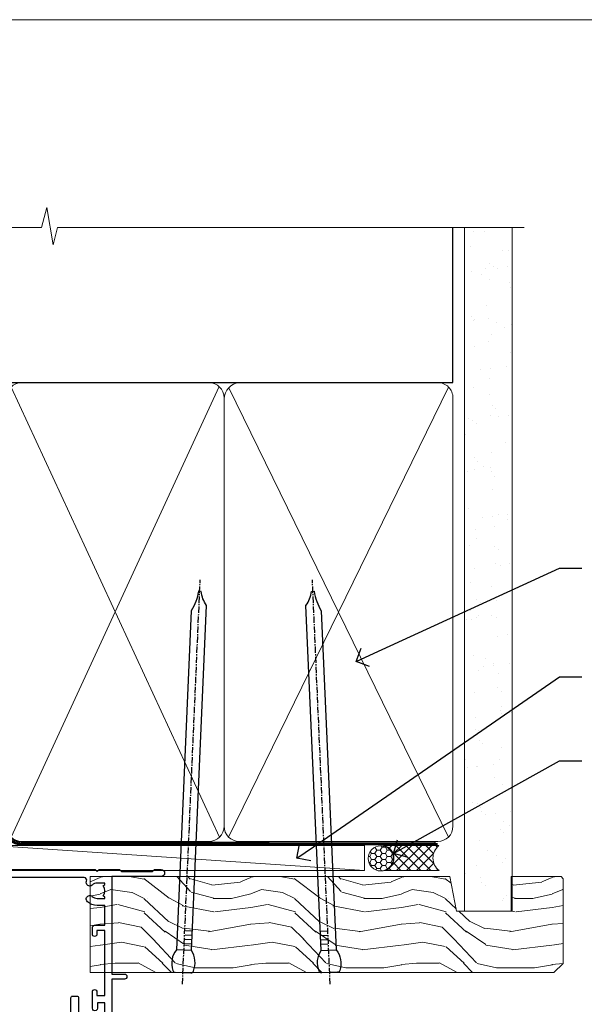
# Model space of a CAD drawing. Units: millimetres. Extents: x -28 to 10153, y -946 to 1833.
# Drawn here: x 9783 to 9895, y 534 to 730 of the extents above; entities that cross this region are included whole.
import ezdxf
from ezdxf import colors
from ezdxf.entities.mleader import LeaderData, LeaderLine
from ezdxf.math import Vec2, Vec3

# ---------------------------------------------------------------- set-up
doc = ezdxf.new("R2010")
doc.units = ezdxf.units.MM
doc.linetypes.add('CENTER', pattern=[2, 1.25, -0.25, 0.25, -0.25])
doc.linetypes.add('Dashed', pattern=[564.4444465637206, 282.2222232818604, -282.2222232818602])
doc.layers.add('Aluminium Systems Ltd Joinery Detail', color=7, linetype='Continuous')
doc.layers.add('Aluminium Systems Ltd Notes', color=7, linetype='Continuous')
doc.layers.add('Viewport', color=7, linetype='Continuous', plot=False)
doc.styles.get("Standard").update_dxf_attribs({"font": 'arial.ttf'})

# ---------------------------------------------------------------- blocks, each defined once
blk = doc.blocks.new('Page Layout')
at = {"layer": 'Aluminium Systems Ltd Joinery Detail', "color": 8, "lineweight": 5}
blk.add_lwpolyline([(0, 730.131892914731), (0, 0), (553.0825377109722, 0), (553.0825377109722, 730.131892914731)], close=True, dxfattribs=at)
blk = doc.blocks.new('90mm Framing Head CC')
at = {"layer": 'Aluminium Systems Ltd Joinery Detail'}
h = blk.add_hatch(dxfattribs=at)
h.set_pattern_fill('AR-SAND', color=0, scale=0.15)
h.set_pattern_definition([(37.50000000000001, (61.66049999999956, 88.74500000000046), (-0.2400046943976069, 7.341198559940135), [0, -5.791200000000001, 0, -6.476999999999999, 0, -6.191249999999999]), (7.499999999999991, (61.66049999999956, 88.74500000000046), (6.74284924707004, 10.75237650852531), [0, -3.124199999999989, 0, -5.219699999999978, 0, -2.000249999999989]), (327.5, (56.97419999999948, 88.74500000000046), (11.86488555362187, 0.02155777017818536), [0, -1.905, 0, -6.858, 0, -8.9535]), (317.5, (56.97419999999948, 88.74500000000046), (11.45334678708446, 3.343939848858243), [0, -0.9524999999999999, 0, -4.495799999999999, 0, -5.1435])])
h.paths.add_polyline_path([(180.6136284965058, 88.77083214757897), (171.1136391138482, 88.77083214757897), (171.1136391138488, -47.32775725855242), (180.6136284965063, -47.32775725855242)])
at = {"layer": 'Aluminium Systems Ltd Joinery Detail', "color": 0}
for p, q in [((168.8134264280377, 57.89869373908152), (168.8134264280376, 88.77083214757897)), ((79.90872482396975, 57.89869373908152), (168.8134264280374, 57.89869373908152))]:
    blk.add_line(p, q, dxfattribs=at)
at = {"layer": 'Aluminium Systems Ltd Joinery Detail', "color": 0, "lineweight": 5}
for p, q in [((80.79699455334861, -32.57602347560749), (122.244289406273, 57.10360253296733)), ((80.79699455334861, 57.00872400970513), (122.3435558966332, -32.5760234756093)), ((124.1251953553808, -32.57602347560749), (167.9234566986624, 57.00872400970741)), ((124.156780866489, 56.83465201547335), (167.9234566986624, -32.57602347560749))]:
    blk.add_line(p, q, dxfattribs=at)
at = {"layer": 'Aluminium Systems Ltd Joinery Detail', "color": 0, "linetype": 'Continuous', "lineweight": 5, "ltscale": 0.12}
blk.add_lwpolyline([(182.9879480272294, 88.77083214757897), (90.07936763175945, 88.77083214757897), (89.17565722327396, 85.33692842854236), (87.90906395990584, 92.75495333630408), (86.87170076539456, 88.77083214757897), (12.7762905931898, 88.77083214757897)], dxfattribs=at)
at = {"layer": 'Aluminium Systems Ltd Joinery Detail', "color": 0, "linetype": 'Dashed', "lineweight": 5, "ltscale": 0.01, "const_width": 0.25, "elevation": 0.25}
blk.add_lwpolyline([(79.76741611105064, 88.09570524321919), (79.76838801660631, -30.42770456154437, 0.4175702237706115), (82.91930208207407, -33.61188268707599), (165.3356062361571, -33.6039375219865, 0.8591327104487766), (165.4728671864981, -33.94403179512517, 0.00905533045714731)], format="xyb", dxfattribs=at)
at = {"layer": 'Aluminium Systems Ltd Joinery Detail', "color": 0, "lineweight": 5, "elevation": 1.000000000000014}
blk.add_lwpolyline([(171.1136391138482, 88.77083214757897), (171.1136391138488, -47.32775725855242), (180.6136284965063, -47.32775725855242), (180.6136284965058, 88.77083214757897)], dxfattribs=at)
at = {"layer": 'Aluminium Systems Ltd Joinery Detail', "color": 0, "linetype": 'CENTER', "lineweight": 5, "ltscale": 3, "const_width": 0.5, "elevation": 0.5}
blk.add_lwpolyline([(79.36830193081079, 82.75883188046976), (79.36883064616336, -30.42744648484802, 0.4209157528546889), (82.93271877258235, -33.99656746675862), (165.7748797079018, -33.99656746675862)], format="xyb", dxfattribs=at)
at = {"layer": 'Aluminium Systems Ltd Joinery Detail', "color": 0, "lineweight": 5}
blk.add_lwpolyline([(79.90702482397336, -28.31915385572245), (79.90702482397336, 54.86014701894567, -0.4142135623730941), (82.9455715441083, 57.89869373908152), (120.1949789058728, 57.89869373908152, -0.4142135623730958), (123.2335256260087, 54.86014701894567), (123.2335256260087, -28.31915385572245), (123.2335256260082, -30.42744648484802, -0.4142135623730958), (120.1949789058728, -33.46599320498387), (82.9455715441083, -33.46599320498387, -0.4142135623730941), (79.9070248239729, -30.42744648484802)], format="xyb", close=True, dxfattribs=at)
for points in [[(168.8134264280378, -28.5274391957231), (168.8134264280377, 54.86014701894703, 0.4142135623732923), (165.774879707902, 57.89869373908152), (126.2737723461404, 57.89869373908152, 0.3681854241386793), (123.2352256260055, 54.65186167894592), (123.2352256260055, -28.5274391957231)], [(168.8134264280378, 52.7518543898201), (168.8134264280378, -30.42744648484802, -0.4142135623730958), (165.7748797079024, -33.46599320498387), (126.2737723461409, -33.46599320498387, -0.4142135623730941), (123.2352256260055, -30.42744648484802), (123.2352256260055, 52.75185438982101)]]:
    blk.add_lwpolyline(points, format="xyb", dxfattribs=at)
blk = doc.blocks.new('_Open90')
at = {"color": 0, "linetype": 'ByBlock', "lineweight": -2}
for p, q in [((-0.5, 0.5), (0, 0)), ((0, 0), (-1, 0)), ((0, 0), (-0.5, -0.5))]:
    blk.add_line(p, q, dxfattribs=at)
blk = doc.blocks.new('Nail 75 JH')
at = {"linetype": 'CENTER'}
blk.add_line((0, 2.300118051928621), (0, -78.25849807356508), dxfattribs=at)
for p, q in [((1.5, -4.488319011024487), (-1.5, -4.488319011024458)), ((1.499999999999886, -5.730112436134704), (0.1255879953777708, -5.730112436134732)), ((1.499999999999886, -6.600592455787137), (0.1255879953777708, -6.600592455787137)), ((1.499999999999886, -7.471072475439541), (0.1255879953777708, -7.471072475439541)), ((1.499999999999886, -8.341552495091946), (0.1255879953778276, -8.341552495091946))]:
    blk.add_line(p, q)
blk.add_lwpolyline([(-1.5, -4.488319011024458, -0.2475267649991796), (-2.057234792368547, -0.3562033463117587, -0.331135080274166), (-1.578358480166685, 0), (1.578358480166685, 0, -0.331135080274166), (2.057234792368547, -0.3562033463117587, -0.2475267649991796), (1.499999999999886, -4.488319011024487), (1.5, -73.20877276569331, 0.1245641564323093), (0.2845258915276077, -75.96790802185205), (-0.2515467734666004, -75.96790802185205, 0.1012549879648114), (-1.5, -72.05351818931658)], format="xyb", close=True)
blk = doc.blocks.new('Brick Veneer Residential Liner Slider')
at = {"layer": 'Aluminium Systems Ltd Joinery Detail', "lineweight": 5}
h = blk.add_hatch(dxfattribs=at)
h.set_pattern_fill('HONEY', color=256, scale=0.2211125000000359, angle=360, style=0)
h.set_pattern_definition([(0, (-462.0306634982929, -268.1450020276499), (1.053048281250171, 0.6079775633750983), [0.7020321875001139, -1.404064375000228]), (120, (-462.0306634982929, -268.1450020276499), (-1.053048155438884, 0.6079777812866397), [0.7020321875001017, -1.404064375000203]), (59.99999999999994, (-462.0306634982929, -268.1450020276499), (1.258112869470804e-07, 1.215955344661738), [-1.404064375000228, 0.7020321875001139])])
edge = h.paths.add_edge_path()
edge.add_arc((52.53366069888352, 2.806599369365358), 2.5, 180.0000000000001, 360.00000000000006, ccw=False)
edge.add_arc((52.53366069888352, 2.806599369365358), 2.5, 0, 180.0000000000001, ccw=False)
h = blk.add_hatch(dxfattribs=at)
h.set_pattern_fill('NET', color=256, scale=0.4422249999999999, angle=225, style=0)
h.set_pattern_definition([(315, (-1829.489914951545, 4373.617996065208), (-0.9928234407849511, -0.9928234407849515), []), (225, (-1829.489914951545, 4373.617996065208), (-0.9928234407849515, 0.9928234407849511), [])])
edge = h.paths.add_edge_path()
edge.add_line((64.1334646798091, 5.369905932223901), (53.39052786003185, 5.376460391130877))
edge.add_arc((52.55412933314619, 2.911598433246127), 2.602903564714436, 283.05461229937526, 431.25644836746125, ccw=False)
edge.add_line((53.14207237540131, 0.3759663727400948), (64.17808024458964, 0.3759663727400948))
edge.add_arc((66.08222637245217, 2.890146979366364), 3.153866927914105, 128.1626499734255, 232.8610770962096, ccw=False)
h = blk.add_hatch(dxfattribs=at)
h.set_pattern_fill('WOOD-3', color=256, scale=97.5, angle=30, style=0, pattern_type=2)
h.set_pattern_definition([(4.763599999999855, (1698.41073500659, -7280.075603666684), (-330.0000283895876, -29.99974597983758), [3.612479999999942, -357.6353699999948]), (348.6901, (1702.010735006588, -7279.775603666683), (120.0000225669286, -29.99992896484828), [4.58912999999999, -148.3814699999997]), (314.9999999999999, (1706.510735006588, -7280.675603666681), (-2.571759074037346e-14, -30.00000928346856), [3.39411, -39.03228]), (313.1523999999999, (1708.91073500659, -7283.075603666684), (420.0000850164655, -449.9999261252568), [6.579509999999999, -651.37185]), (347.0054000000001, (1713.41073500659, -7287.875603666685), (-270.0000230324819, 59.99992732735068), [4.002509999999999, -396.2474099999998]), (360, (1717.310735006589, -7288.775603666683), (29.99999999999998, -30.00000000000002), [7.5, -22.5]), (9.462299999999802, (1724.810735006589, -7288.775603666683), (-150.0000232108592, -29.99994417607299), [3.649649999999993, -178.8332099999998]), (5.710599999999841, (1698.41073500659, -7288.175603666681), (-269.9999827048756, -30.00003943998852), [3.014969999999947, -298.4813099999951]), (360, (1701.41073500659, -7287.875603666685), (29.99999999999998, -30.00000000000002), [4.5, -25.5]), (331.6992, (1705.91073500659, -7287.875603666685), (329.9998535928923, -180.0002662262794), [4.429439999999992, -438.5152499999991]), (307.8749999999999, (1709.810735006589, -7289.975603666682), (-120.0000559467582, 149.9999729816166), [6.841049999999986, -335.2115699999996]), (320.7106, (1714.010735006588, -7295.375603666685), (180.0000191874755, -149.9999889572949), [4.263809999999991, -422.1163199999988]), (353.6598, (1717.310735006589, -7298.075603666684), (239.9999820781927, -30.00004736879101), [5.43324, -266.22831]), (11.88869999999993, (1722.710735006587, -7298.675603666681), (-419.9999190314803, -90.00031605746511), [5.824949999999911, -576.6696899999886]), (6.709799999999822, (1698.41073500659, -7297.475603666682), (270.0000299325391, 29.99981643732063), [5.135159999999997, -508.3820999999998]), (356.6335000000001, (1703.510735006588, -7296.875603666685), (479.999979659061, -30.00032890063527), [5.108819999999914, -505.7727899999919]), (326.3098999999999, (1708.610735006589, -7297.175603666681), (-59.99998673313476, 30.00004003521581), [5.408339999999998, -102.75822]), (312.5103999999999, (1713.110735006589, -7300.175603666681), (299.9997215504042, -330.0002602161362), [4.883640000000001, -483.48096]), (345.0686, (1716.41073500659, -7303.775603666683), (330.0000160477658, -89.99990861934455), [4.65725999999992, -461.0679899999926]), (360, (1720.91073500659, -7304.975603666682), (29.99999999999998, -30.00000000000002), [3.6, -26.4]), (12.99459999999983, (1724.510735006588, -7304.975603666682), (270.0000230324819, 59.99992732735011), [4.002509999999989, -396.2474099999986]), (360, (1707.710735006587, -7274.975603666682), (29.99999999999998, -30.00000000000002), [0, -30]), (136.8475999999999, (1711.91073500659, -7279.475603666682), (449.9999261252561, -420.0000850164663), [6.579509999999987, -651.3718499999991]), (153.4348999999999, (1707.110735006589, -7304.975603666682), (-29.9999747382272, 30.00003928189144), [2.68328999999996, -64.39874999999874]), (171.8698999999999, (1704.710735006587, -7303.775603666683), (-179.9999932938336, 29.9999806744664), [4.242629999999995, -207.8893799999997]), (203.1985999999999, (1700.510735006588, -7303.175603666681), (-149.9999919200123, -60.0000397579455), [2.284739999999962, -226.1884499999965]), (333.4349, (1711.91073500659, -7279.475603666682), (29.99997473822721, -30.00003928189144), [3.354089999999999, -63.72794999999999]), (353.2901999999999, (1714.91073500659, -7280.975603666682), (-270.0000299325392, 29.99981643732119), [5.135160000000001, -508.3821000000002]), (10.12469999999983, (1720.010735006588, -7281.575603666684), (509.9999636894718, 90.00025765850872), [8.53286999999999, -844.7548799999988]), (10.30479999999976, (1698.41073500659, -7276.775603666683), (180.0000288254371, 29.99984626607957), [3.35408999999995, -332.0560799999953]), (344.4759, (1701.710735006587, -7276.175603666681), (-330.0000307388759, 89.9999333281685), [5.604449999999995, -554.8417799999994]), (317.1211, (1707.110735006589, -7277.675603666681), (-390.0000237882239, 359.9999925974296), [5.731499999999923, -567.4176899999902]), (325.3047999999999, (1711.310735006589, -7281.575603666684), (299.9998277696255, -210.0002582878339), [4.743419999999995, -469.5982199999993]), (350.5377, (1715.210735006587, -7284.275603666683), (150.0000232108592, -29.99994417607319), [5.474489999999999, -177.0084]), (6.581899999999876, (1720.610735006589, -7285.175603666681), (-510.0000431378999, -59.99960101098873), [7.851749999999992, -777.323399999999]), (8.130099999999914, (1698.41073500659, -7284.275603666683), (-179.9999932938336, -29.99998067446633), [4.242629999999995, -207.8893799999997]), (348.6901, (1702.610735006589, -7283.675603666681), (120.0000225669286, -29.99992896484828), [4.58912999999999, -148.3814699999997]), (317.4895999999999, (1707.110735006589, -7284.575603666684), (-330.0002602161358, 299.9997215504045), [4.88364, -483.4809599999999]), (314.9999999999999, (1710.710735006587, -7287.875603666685), (-2.571759074037346e-14, -30.00000928346856), [5.51544, -36.91098]), (342.646, (1714.610735006589, -7291.775603666683), (-390.0000605729049, 119.9998350677739), [5.028929999999916, -497.8627199999922]), (3.36649999999979, (1719.41073500659, -7293.275603666683), (-479.999979659061, -30.00032890063408), [5.108819999999992, -505.772789999999]), (17.10269999999991, (1724.510735006588, -7292.975603666682), (300.0000519287099, 89.99986480290866), [4.080449999999998, -403.9636799999997]), (8.746199999999835, (1698.41073500659, -7291.775603666683), (209.9999800906905, 30.00012591172573), [3.945869999999947, -390.6425099999931]), (345.0686, (1702.310735006589, -7291.175603666681), (330.0000160477658, -89.99990861934455), [4.65725999999992, -461.0679899999926]), (327.9946, (1706.810735006589, -7292.375603666685), (-149.9999683436264, 90.00003316133096), [5.66039999999999, -277.3590599999995]), (310.1009, (1711.610735006589, -7295.375603666685), (-329.9999417935546, 390.0000578863893), [7.451849999999999, -737.7326999999999]), (344.0546, (1716.41073500659, -7301.075603666684), (-120.0000037995646, 29.99999667889148), [4.368060000000001, -214.03524]), (6.008999999999934, (1720.610735006589, -7302.275603666683), (299.9999925271812, 29.99997952445511), [5.731499999999929, -567.417689999991]), (23.19859999999989, (1726.310735006589, -7301.675603666681), (149.9999919200123, 60.00003975794553), [2.284739999999998, -226.1884499999997]), (9.462299999999802, (1698.41073500659, -7300.775603666683), (-150.0000232108592, -29.99994417607299), [3.649649999999993, -178.8332099999998]), (349.9919999999998, (1702.010735006588, -7300.175603666681), (329.9999866372434, -60.00010416469978), [5.178809999999987, -512.7014999999984]), (322.5946, (1707.110735006589, -7301.075603666684), (389.999773949401, -300.000298578452), [6.42026999999999, -635.6077499999994]), (330.9453999999999, (1712.210735006587, -7274.975603666682), (210.0000115370904, -120.0000008159786), [3.08868, -305.78022]), (349.2156999999999, (1714.91073500659, -7276.475603666682), (-479.999985110828, 90.00001649037986), [6.41327999999999, -634.9134899999992]), (7.124999999999836, (1721.210735006587, -7277.675603666681), (-210.0000113953586, -29.99994845681882), [7.256039999999998, -234.6117])])
h.paths.add_polyline_path([(88.89735014924236, -18.13810278043138), (87.01801217840466, -19.90509039078324), (-5.301095540472033, -19.90509039078324), (-5.301095540472033, -0.8240316292508396), (66.31299738775897, -0.8240316292499301), (67.64545639415837, -7.697168801616954), (78.52263392663508, -7.697168801616954), (78.52263392663508, -0.8240316292503849), (88.46000867946486, -0.8240316292503849), (88.89735014924054, -1.240425068750483)])
blk.add_line((-24.59671632216305, 5.376460391130877, -1.000000000000014), (49.33469070739193, 0.3759663727400948, -1.000000000000014), dxfattribs=at)
at = {"layer": 'Aluminium Systems Ltd Joinery Detail', "lineweight": 5, "elevation": -1.000000000000011}
blk.add_lwpolyline([(-24.59671632216305, 5.376460391130877), (49.33469070738374, 5.376460391130877), (49.33469070739193, 0.3759663727400948), (-24.59671632216759, 0.3759663727400948)], close=True, dxfattribs=at)
blk.add_lwpolyline([(53.11672175595459, 5.381604625245473), (64.1334646798091, 5.369905932223901, 0.4915106188759529), (64.17808024458964, 0.3759663727400948), (53.14207237540131, 0.3759663727400948, 0.8101017670941715)], format="xyb", close=True, dxfattribs=at)
at = {"layer": 'Aluminium Systems Ltd Joinery Detail', "lineweight": 5}
blk.add_lwpolyline([(88.46000867946486, -0.8240316292503849), (78.52263392663508, -0.8240316292503849), (78.52263392663508, -7.697168801616954), (67.64545639415837, -7.697168801616954), (66.31299738775897, -0.8240316292499301), (-5.301095540472033, -0.8240316292508396), (-5.301095540472033, -19.90509039078324), (87.01801217840466, -19.90509039078324), (88.89735014924236, -18.13810278043138), (88.89735014924054, -1.240425068750483)], close=True, dxfattribs=at)
at = {"layer": 'Aluminium Systems Ltd Joinery Detail', "lineweight": 5, "ltscale": 0.12}
blk.add_circle((52.53366069888352, 2.806599369365358, -1.000000000000014), 2.5, dxfattribs=at)
at = {"layer": 'Aluminium Systems Ltd Joinery Detail', "xscale": -1, "rotation": 177.4835772410354}
blk.add_blockref('Nail 75 JH', (13.1453980982792, -19.93517115025816), dxfattribs=at)
at = {"layer": 'Aluminium Systems Ltd Joinery Detail', "rotation": 182.5164227589646}
blk.add_blockref('Nail 75 JH', (42.36228752218858, -19.93517115025816), dxfattribs=at)
blk = doc.blocks.new('A204-20848')
at = {"flags": 128}
blk.add_lwpolyline([(49.67499999997835, 18.80000000001591), (86.67499999996744, 18.80000000002773), (87.07499999996708, 19.20000000002828), (87.4749999999658, 18.80000000002818), (91.4999969999626, 18.80000000002955), (91.8999959999619, 19.1999990000293), (98.09998299996187, 19.1999990000293), (98.49998299996241, 18.80000000002909), (99.79997799996218, 18.80000000002909, 0.9999999999999999), (99.79997799996218, 20.19999800002908), (89.9999999999618, 20.19999800002913), (89.9999999999618, 39.59999800002969), (92.49999295716316, 39.59999800002969, 0.9999999999960777), (92.49999295716316, 40.60000008562564), (90.00000000001819, 40.60000008562609), (89.9999999999709, 53.5000000856753, 0.4142135623720296), (89.4999999999709, 54.00000008567348), (86.59999999997126, 54.00000008567348, 0.414213562373095), (86.09999999997126, 53.50000008567348), (86.09999999997126, 51.90000008567266, 0.9999999999995451), (87.09999999996944, 51.9000000856722), (87.09999999997035, 53.00000008567348), (88.59999999997035, 53.00000008567348), (88.59999999997035, 45.30000008567275), (87.09999999997035, 45.30000008567275), (87.09999999997035, 46.40000008567357, 1.000000000000909), (86.09999999997035, 46.40000008567266), (86.0999999999749, 43.15000156437826, 0.9999999999989891), (87.00000295738664, 43.15000156437917), (87.00000295738664, 43.90000008567311), (88.59999999997035, 43.90000008567266), (88.59999999997035, 30.90001079784449), (87.00000295738664, 30.90001079784449), (87.00000295738664, 31.65001079784495, 0.9999999999999999), (86.100002957387, 31.65001079784495), (86.100002957387, 30.40001079784404, 0.414213562373095), (86.600002957387, 29.90001079784404), (88.59999999997035, 29.90001079784404), (88.59999999997126, 25.95001079780466), (87.07499999997253, 25.95001079780011, 0.1859457451239615), (85.11269897432885, 25.19411192147435, 1.00000000001104), (86.05191997808379, 24.15590967424803, -0.1859457451205705), (87.07499999996435, 24.5500107978223), (88.59999999997126, 24.55001079783731), (88.59999999997126, 24.30463773536847), (88.24321777572732, 24.00526190259459, -0.363970234266761), (88.24321777572823, 22.04475969304983), (88.59999999997126, 21.74538386027596), (88.59999999997126, 21.50001079786805), (87.07499999997162, 21.50001079782167, -0.1859457451166125), (86.05191997807651, 21.89411192140231, 0.8058352749613196), (84.93948381833616, 21.09792746447373, -0.5391086110634419), (84.48032263415098, 20.40001079782267), (52.84781401691475, 20.40001079782176, -0.5455412865505086), (51.93754292977928, 21.81402353666611, 0.2776826306788883), (51.59185400914612, 24.81045542022865), (51.0604446224379, 24.81045542022774), (51.06044462243688, 25.37614084517837), (48.54999999997835, 27.88658546763735), (48.54999999997835, 29.90001079784405), (50.59999704255824, 29.90001079784405, 0.414213562373095), (51.09999704255824, 30.40001079784405), (51.09999704255824, 31.6500107978445, 0.9999999999999999), (50.1999970425577, 31.6500107978445), (50.1999970425577, 30.9000107978445), (48.59999999997399, 30.9000107978445), (48.59999999997399, 43.90000008567266), (50.1999970425577, 43.90000008567311), (50.1999970425577, 43.15000156437917, 0.9999999999989894), (51.09999999997035, 43.15000156437826), (51.0999999999749, 46.40000008567266, 1.000000000000909), (50.09999999997399, 46.40000008567357), (50.09999999997399, 45.30000008567275), (48.59999999997399, 45.30000008567275), (48.599999999974, 53.00000008567348), (50.099999999974, 53.00000008567348), (50.09999999997491, 51.9000000856722, 0.9999999999995451), (51.099999999974, 51.90000008567266), (51.099999999974, 53.50000008567348, 0.414213562373095), (50.599999999974, 54.00000008567348), (45.0999999999831, 54.0000000856753, 0.414213562373095), (44.5999999999831, 53.5000000856753), (44.5999999999831, 51.90000008567493, 0.9999999999999999), (45.59999999998128, 51.90000008567402), (45.59999999998219, 53.0000000856753), (47.09999999998219, 53.0000000856753), (47.09999999998217, 45.30000008567457), (45.59999999998217, 45.30000008567457), (45.59999999998217, 46.40000008567539, 1.000000000000909), (44.59999999998217, 46.40000008567448), (44.59999999998672, 43.15000156438008, 0.9999999999989891), (45.50000295739846, 43.15000156438099), (45.50000295739846, 43.90000008567493), (47.09999999998217, 43.90000008567493), (47.09999999998217, 30.90001079784632), (45.50000295739846, 30.90001079784633), (45.50000295739846, 31.65001079784633, 0.9999999999999999), (44.60000295739883, 31.65001079784633), (44.60000295739883, 30.40001079784633, 0.414213562373095), (45.10000295739883, 29.90001079784633), (47.14999999998236, 29.90001079784632), (47.14999999998236, 27.88658546763234, 0.1989123673797333), (47.56005050632155, 26.89663597397087), (47.60288333335302, 26.85380314693928, -0.4540768923438133), (47.50194813122607, 25.35136246307978, 0.02104014653779429), (47.31269454858409, 25.19410791763583, 0.9999957371450715), (48.25191997803813, 24.15590967420211, -2.253145771981599), (48.25191997803176, 21.89411192135684, 0.8058352749697554), (47.1394838182905, 21.09792746446736, -0.5391086110588797), (46.6803226341035, 20.40001079782314), (12.09999999998581, 20.40001079782223, -0.1772751314319516), (8.87199752167271, 21.58163417941477), (8.281623381578356, 21.58163417941478), (8.281623381578356, 22.17200831950868, -0.1772751314319388), (7.099999999985812, 25.40001079782223), (7.099999999985812, 29.90001079784633), (7.099999999985812, 29.90001079784633), (9.099997042570067, 29.90001079784633, 0.414213562373095), (9.599997042570067, 30.40001079784633), (9.599997042570067, 31.65001079784633, 0.9999999999999999), (8.699997042569521, 31.65001079784633), (8.699997042569521, 30.90001079784633), (7.099999999985812, 30.90001079784633), (7.099999999985819, 43.90000008567495), (8.699997042569528, 43.90000008567495), (8.699997042569528, 43.150001564381, 0.9999999999989894), (9.599999999982181, 43.15000156438055), (9.599999999982181, 43.15000156438055), (9.599999999986728, 46.40000008567449, 1.000000000000909), (8.599999999985819, 46.4000000856754), (8.599999999985819, 45.30000008567458), (7.099999999985819, 45.30000008567458), (7.099999999985819, 53.00000008567531), (8.599999999985819, 53.00000008567531), (8.599999999986728, 51.90000008567404, 0.9999999999999999), (9.599999999985819, 51.90000008567495), (9.599999999985819, 53.50000008567531, 0.414213562373095), (9.099999999985819, 54.00000008567531), (6.199999999985273, 54.00000008567531, 0.4142135623720295), (5.699999999985273, 53.50000008567713), (5.699999999963445, 47.48867522026876, -0.2679491924301636), (5.449999999963445, 47.05566251837854), (2.499999999970903, 45.35247922427334, 0.2679491924317056), (-2.90967250293761e-11, 41.02235220534021), (2.91038304567337e-11, 14.1497149879001, 0.2308681911250597), (1.921692623401213, 10.20966121987658), (3.078307376608791, 9.30601473779052, -0.2308681911256307), (4.99999999998181, 5.365960969755633), (4.99999999998181, 0.4999999999995453, 0.414213562373095), (5.49999999998181, -4.547473508864641e-13), (10.54999999998472, 4.547473508864641e-13, 0.414213562373095), (11.04999999998472, 0.5000000000004547), (11.04999999998475, 16.8000000000037, -0.4142135623728981), (13.04999999998341, 18.8000000000037), (48.87499999996726, 18.80000000002774), (49.27499999996689, 19.20000000002828)], format="xyb", close=True, dxfattribs=at)
blk.add_lwpolyline([(5.699999999974359, 44.71739392816653), (5.699999999974352, 25.40001079782269, 0.3033085436444993), (9.649999999970532, 19.48752401136107), (9.64999999997508, 5.283068941076174, 0.6122479732016148), (9.164560439556226, 4.038423408328065, -0.1837465194529284), (9.549999999975626, 3.025000000000084), (9.549999999990177, 1.499999999999545), (9.304626937530884, 1.499999999999545), (9.005251104756098, 1.856782224245308, -0.3639702342662147), (7.044748895211342, 1.856782224245308), (6.745373062436556, 1.499999999999545), (6.499999999990905, 1.499999999999545), (6.499999999990905, 3.025000000000091, -0.1837465194582949), (6.88543956043668, 4.038423408357176, 0.6122479732231748), (6.399999999982356, 5.283068941118927), (6.399999999982356, 5.365960969750176, 0.2308681911257646), (3.940233442061981, 10.40922979283641), (2.78361868882439, 11.31287627494521, -0.2308681911257568), (1.399999999995089, 14.14971498793102), (1.399999999994186, 41.02235220536522, -0.2679491924311465), (3.199999999995278, 44.14004365898927), (4.949999999974359, 45.15040663005857, -0.5773502691896093)], format="xyb", close=True)
blk = doc.blocks.new('F346-22481')
at = {"ltscale": 0.2, "flags": 128}
for points in [[(1.849999999995788, 35.54999999999848), (1.500000000000881, 35.54999999999848), (1.500000000000199, 40.5012503908705, -0.4142135623732282), (1.999999999999972, 41.0012503908705), (12.99732643320746, 41.0012503908705, 0.689111656968052), (13.35259811512876, 41.93368285736381, -2.624561747927421), (16.14740188487755, 41.93368285736358, 0.689111656967424), (16.50267356679885, 41.0012503908705), (27.50000000000384, 41.00125039087004, -0.4142135623740275), (28.00000000000541, 40.50125039087027), (27.99999999998631, 35.54999999999848), (27.64999999998415, 35.54999999999211, 0.9999999999909049), (27.64999999998415, 34.75000000000284), (28.00000000000087, 34.74999999998829), (27.99999999999996, 0.3000000000000682, 0.4142135623724291), (28.29999999999923, -1.13686837721616e-13), (29.19999999999978, -5.684341886080801e-13, 0.414213562373761), (29.49999999999905, 0.2999999999996135), (29.50000000000814, 79.49999999999261, 0.4142135622632113), (28.99999999999177, 80.0000000000008), (26.69999999997069, 80.00000000000102, 0.4142135623732282), (26.19999999997069, 79.50000000000102), (26.19999999997069, 78.30000000000393, 0.9999999999999999), (27.09999999997214, 78.30000000000393), (27.0999999999685, 78.94999999999811), (28.49999999996994, 78.94999999999811), (28.49999999996994, 73.55000000000393), (27.0999999999685, 73.55000000000393), (27.09999999997214, 74.19999999999811, 0.9999999999999999), (26.19999999997069, 74.19999999999811), (26.19999999997069, 73.50000000000102, 0.414213562373095), (27.19999999997069, 72.50000000000102), (28.00000000000087, 72.50000000000102), (28.00000000000064, 61.50000000000011, -0.4142135623732282), (27.50000000000088, 61.00000000000011), (16.50267356679885, 61.00000000000011, 0.6891116569680523), (16.14740188487664, 60.06756753350658, -2.624561747927418), (13.35259811512967, 60.06756753350658, 0.6891116569664316), (12.99732643320837, 61.00000000000057), (2.000000000000199, 60.99999999999989, -0.4142135623732282), (1.499999999999972, 61.50000000000011), (1.500000000000881, 72.50000000001262), (2.300000000034714, 72.50000000000102, 0.414213562373095), (3.300000000034714, 73.50000000000102), (3.300000000034714, 74.19999999999811, 0.9999999999999999), (2.400000000033259, 74.19999999999811), (2.400000000036897, 73.55000000000393), (1.000000000035442, 73.55000000000393), (1.000000000035442, 78.94999999999811), (2.400000000036897, 78.94999999999811), (2.400000000033259, 78.30000000000393, 0.9999999999999999), (3.300000000034714, 78.30000000000393), (3.300000000034714, 79.50000000000125, 0.4142135623732282), (2.800000000034714, 80.00000000000125), (0.500000000013614, 80.00000000000102, 0.4142135623665686), (9.976020010071807e-12, 79.50000000000102), (-2.842170943040401e-14, 0.3000000000000682, 0.4142135623728731), (0.3000000000001535, -1.13686837721616e-13), (1.19999999999979, 1.13686837721616e-13, 0.4142135623726512), (1.500000000000881, 0.3000000000002956), (1.500000000046356, 34.74999999999557), (1.850000000003064, 34.75000000000284, 0.9999999999909049)], [(1.500000000001094, 59.00000000000057, -0.4142135623738277), (2.000000000000753, 59.50000000000057), (11.29167670684986, 59.50000000000023, 1.33012434352846), (18.20832329315711, 59.50000000000023), (27.50000000000666, 59.5000000000008, -0.4142135623732282), (28.00000000000621, 59.0000000000008), (28.00000000000666, 43.00125039087061, -0.4142135623725622), (27.50000000000621, 42.50125039087084), (18.20832329315711, 42.50125039087129, 1.33012434352846), (11.29167670684986, 42.50125039087129), (2.000000000000298, 42.50125039087038, -0.4142135623732282), (1.500000000000753, 43.00125039087038)]]:
    blk.add_lwpolyline(points, format="xyb", close=True, dxfattribs=at)
blk = doc.blocks.new('Residential Stacker Door Head Flush')
at = {"xscale": -1, "rotation": 180}
blk.add_blockref('A204-20848', (9710.8915488488, 579.7450245013725), dxfattribs=at)
at = {"color": 1, "linetype": 'Dashed', "xscale": -1, "rotation": 180}
blk.add_blockref('F346-22481', (9764.731991924791, 535.7433921403793), dxfattribs=at)
blk = doc.blocks.new('Liner Head Text Residential')
at = {"layer": 'Aluminium Systems Ltd Notes', "color": 3, "lineweight": 5, "ltscale": 0.12}
ml = blk.add_multileader_mtext('Standard', dxfattribs=at)
ml.set_content('FIXINGS 150 FROM CORNERS AND 450 CENTRES', color=3)
ml.set_leader_properties(color=8)
ml.set_arrow_properties(name='OPEN90')
ml.build(insert=Vec2(0, 0))
ml.multileader.update_dxf_attribs({"text_left_attachment_type": 2, "text_right_attachment_type": 2})
ctx = ml.context
ctx.base_point, ctx.plane_origin = Vec3(14.19518965898476, 72.99658405795572, -1.000000000000014), Vec3(-210.3718602345575, -58.0415211225004, -1.000000000000014)
ctx.left_attachment, ctx.right_attachment = 2, 2
notes = []
notes.append((ctx, [(0, (1, 1, 0), (9.730354156774865, 72.99658405795572, -1.000000000000014), (1, 0), 4.464835502209894, [(0, [(-30.7742712718582, 54.38472543850003, -1.000000000000014)], 0, [])])]))
ctx.mtext.insert, ctx.mtext.width, ctx.mtext.line_spacing_style, ctx.mtext.flow_direction = Vec3(16.19518965898487, 82.3299173912892, -1.000000000000014), 55.16606061165112, 2, 5
ml = blk.add_multileader_mtext('Standard', dxfattribs=at)
ml.set_content('TEMPORARY FLAT PACKERS REMOVED FROM HEAD AFTER FIXING', color=3)
ml.set_leader_properties(color=8)
ml.set_arrow_properties(name='OPEN90')
ml.build(insert=Vec2(0, 0))
ml.multileader.update_dxf_attribs({"text_left_attachment_type": 2, "text_right_attachment_type": 2})
ctx = ml.context
ctx.base_point, ctx.plane_origin = Vec3(14.19518965898476, 51.35635006022221, -1.000000000000014), Vec3(-133.2863188025362, 168.9020168785873, -1.000000000000014)
ctx.left_attachment, ctx.right_attachment = 2, 2
notes.append((ctx, [(0, (1, 1, 0), (9.730354156774865, 51.35635006022221, -1.000000000000014), (1, 0), 4.464835502209894, [(0, [(-42.57162787507013, 15.21955316024923, -1.000000000000014)], 0, [])])]))
ctx.mtext.insert, ctx.mtext.width, ctx.mtext.defined_height, ctx.mtext.line_spacing_style, ctx.mtext.flow_direction = Vec3(16.19518965898476, 60.68968339355554, -1.000000000000014), 101.6537517503709, 9.448686068864237, 2, 5
ml = blk.add_multileader_mtext('Standard', dxfattribs=at)
ml.set_content('WATER RESISTANT\\PAIRSEAL ON PEF ROD', color=3)
ml.set_leader_properties(color=8)
ml.set_arrow_properties(name='OPEN90')
ml.build(insert=Vec2(0, 0))
ml.multileader.update_dxf_attribs({"text_left_attachment_type": 2, "text_right_attachment_type": 2})
ctx = ml.context
ctx.base_point, ctx.plane_origin = Vec3(14.19518965898476, 34.64665442085879, -1.000000000000014), Vec3(-144.9782377858878, 3.254790904285983, -1.000000000000014)
ctx.left_attachment, ctx.right_attachment = 2, 2
notes.append((ctx, [(0, (1, 1, 0), (9.730354156774865, 34.64665442085879, -1.000000000000014), (1, 0), 4.464835502209894, [(0, [(-23.3218422455252, 16.19505848051904, -1.000000000000014)], 0, [])])]))
ctx.mtext.insert, ctx.mtext.width, ctx.mtext.line_spacing_style, ctx.mtext.flow_direction = Vec3(16.19518965898465, 40.64665442085879, -1.000000000000014), 79.86544210516695, 2, 5
for ctx, leaders in notes:
    for number, flags, end, landing, length, lines in leaders:
        leader = LeaderData()
        leader.index, (leader.has_last_leader_line, leader.has_dogleg_vector, leader.attachment_direction) = number, flags
        leader.last_leader_point, leader.dogleg_vector, leader.dogleg_length = Vec3(end), Vec3(landing), length
        for number, points, colour, breaks in lines:
            line = LeaderLine()
            line.index, line.vertices, line.color, line.breaks = number, Vec3.list(points), colors.encode_raw_color(colour), breaks
            leader.lines.append(line)
        ctx.leaders.append(leader)

msp = doc.modelspace()

# ---------------------------------------------------------------- block references
at = {"color": 1, "linetype": 'Dashed'}
msp.add_blockref('Residential Stacker Door Head Flush', (2.273736754432321e-12, 0), dxfattribs=at)
at = {"layer": 'Aluminium Systems Ltd Joinery Detail', "color": 0, "linetype": 'Dashed'}
msp.add_blockref('90mm Framing Head CC', (9700, 599.9999928017205), dxfattribs=at)
at = {"layer": 'Aluminium Systems Ltd Joinery Detail', "linetype": 'Dashed'}
msp.add_blockref('Liner Head Text Residential', (9880.289671589766, 547.9688229286585, 1.000000000000011), dxfattribs=at)
at = {"layer": 'Aluminium Systems Ltd Joinery Detail'}
msp.add_blockref('Brick Veneer Residential Liner Slider', (9801.89264549478, 560.3694043447831, 1.000000000000025), dxfattribs=at)
at = {"layer": 'Viewport'}
msp.add_blockref('Page Layout', (9600, 0), dxfattribs=at)

doc.saveas('drawing.dxf')
